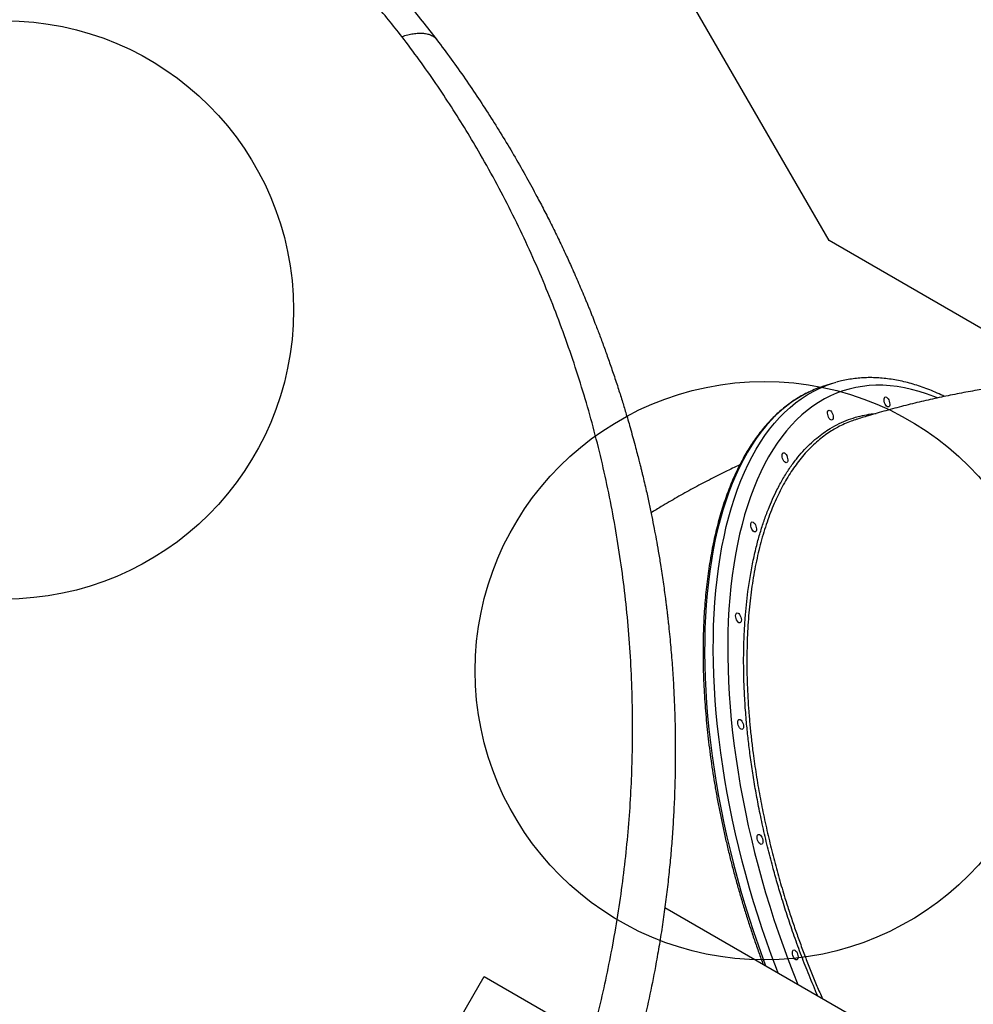
# Model space of a CAD drawing. Units: millimetres. Extents: x 4049 to 14528, y 5659 to 18970.
# Drawn here: x 10242 to 11066, y 11662 to 12513 of the extents above; entities that cross this region are included whole.
import ezdxf

# ---------------------------------------------------------------- set-up
doc = ezdxf.new("R2010")
doc.units = ezdxf.units.MM
doc.header["$LTSCALE"] = 200
doc.layers.add('OTWORY_MONTAŻOWE', color=1, linetype='Continuous')
doc.layers.add('WYLEWKI_BETONOWE', color=52, linetype='Continuous')

msp = doc.modelspace()

# ---------------------------------------------------------------- linework, layer by layer
at = {"color": 7, "linetype": 'Continuous', "lineweight": 25}
for p, q in [((10943.52, 12198.65), (10936.01, 12196.2)), ((10999.44, 11630.36), (10799.63, 11745.72))]:
    msp.add_line(p, q, dxfattribs=at)
at = {"color": 8, "linetype": 'Continuous', "lineweight": 25, "flags": 128}
for points in [[(10897.47, 11689.23), (10896.01, 11693.06), (10891.76, 11704.48), (10887.66, 11715.98), (10883.72, 11727.54), (10879.94, 11739.16), (10876.32, 11750.83), (10872.87, 11762.54), (10869.58, 11774.27), (10866.47, 11786.02), (10863.53, 11797.77), (10860.76, 11809.53), (10858.17, 11821.27), (10855.77, 11833), (10853.54, 11844.69), (10851.5, 11856.34), (10849.64, 11867.94), (10847.97, 11879.48), (10846.49, 11890.95), (10845.2, 11902.34), (10844.1, 11913.65), (10843.2, 11924.85), (10842.48, 11935.95), (10841.96, 11946.93), (10841.63, 11957.78), (10841.5, 11968.5), (10841.56, 11979.08), (10841.81, 11989.5), (10842.26, 11999.77), (10842.9, 12009.86), (10843.74, 12019.78), (10844.76, 12029.51), (10845.98, 12039.04), (10847.39, 12048.37), (10848.98, 12057.5), (10850.77, 12066.4), (10852.74, 12075.08), (10854.89, 12083.53), (10857.23, 12091.74), (10859.75, 12099.7), (10862.45, 12107.41), (10865.33, 12114.86), (10868.37, 12122.05), (10871.6, 12128.96), (10874.98, 12135.6), (10878.54, 12141.96), (10882.26, 12148.03), (10886.14, 12153.8), (10890.18, 12159.28), (10894.37, 12164.45), (10898.71, 12169.32), (10903.19, 12173.88), (10907.82, 12178.12), (10912.59, 12182.05), (10917.49, 12185.66), (10922.53, 12188.94), (10927.69, 12191.89), (10932.97, 12194.52), (10938.37, 12196.81), (10939.75, 12197.34)], [(11035.16, 12186.43), (11032.2, 12187.63), (11025.73, 12190.01), (11019.32, 12192.06), (11012.96, 12193.77), (11006.65, 12195.15), (11000.41, 12196.2), (10994.24, 12196.91), (10988.15, 12197.28), (10982.13, 12197.31), (10976.2, 12197.01), (10970.36, 12196.36), (10964.61, 12195.38), (10958.97, 12194.07), (10953.43, 12192.42), (10947.99, 12190.43), (10942.68, 12188.12), (10937.48, 12185.47), (10932.4, 12182.5), (10927.45, 12179.2), (10922.63, 12175.58), (10917.95, 12171.63), (10913.4, 12167.38), (10909, 12162.81), (10904.75, 12157.93), (10900.65, 12152.74), (10896.7, 12147.26), (10892.91, 12141.48), (10889.27, 12135.41), (10885.81, 12129.06), (10882.5, 12122.42), (10879.37, 12115.51), (10876.41, 12108.34), (10873.62, 12100.9), (10871.02, 12093.2), (10868.59, 12085.25), (10866.34, 12077.06), (10864.27, 12068.64), (10862.39, 12059.98), (10860.69, 12051.11), (10859.19, 12042.02), (10857.87, 12032.72), (10856.74, 12023.22), (10855.8, 12013.54), (10855.06, 12003.67), (10854.5, 11993.63), (10854.14, 11983.42), (10853.98, 11973.05), (10854, 11962.54), (10854.22, 11951.89), (10854.64, 11941.11), (10855.24, 11930.2), (10856.04, 11919.19), (10857.03, 11908.07), (10858.21, 11896.86), (10859.59, 11885.57), (10861.14, 11874.2), (10862.89, 11862.76), (10864.82, 11851.28), (10866.94, 11839.74), (10869.24, 11828.18), (10871.72, 11816.58), (10874.38, 11804.97), (10877.22, 11793.36), (10880.22, 11781.75), (10883.4, 11770.15), (10886.75, 11758.58), (10890.27, 11747.04), (10893.94, 11735.54), (10897.78, 11724.1), (10901.77, 11712.71), (10905.92, 11701.4), (10910.21, 11690.18), (10914.51, 11679.39)], [(10924.55, 12191.64), (10920.18, 12189.44), (10915.02, 12186.49), (10909.98, 12183.2), (10905.08, 12179.6), (10900.31, 12175.67), (10895.68, 12171.43), (10891.19, 12166.87), (10886.85, 12162), (10882.66, 12156.83), (10878.63, 12151.35), (10874.75, 12145.57), (10871.03, 12139.51), (10867.47, 12133.15), (10864.08, 12126.51), (10860.86, 12119.6), (10857.81, 12112.41), (10854.94, 12104.96), (10852.24, 12097.25), (10849.72, 12089.29), (10847.38, 12081.08), (10845.23, 12072.63), (10843.26, 12063.95), (10841.47, 12055.05), (10839.88, 12045.92), (10838.47, 12036.59), (10837.25, 12027.05), (10836.22, 12017.33), (10835.39, 12007.41), (10834.75, 11997.32), (10834.3, 11987.05), (10834.05, 11976.63), (10833.99, 11966.05), (10834.12, 11955.33), (10834.45, 11944.48), (10834.97, 11933.5), (10835.69, 11922.4), (10836.59, 11911.19), (10837.69, 11899.89), (10838.98, 11888.5), (10840.46, 11877.03), (10842.13, 11865.49), (10843.99, 11853.89), (10846.03, 11842.24), (10848.25, 11830.55), (10850.66, 11818.82), (10853.25, 11807.08), (10856.02, 11795.32), (10858.96, 11783.57), (10862.07, 11771.82), (10865.36, 11760.08), (10868.81, 11748.38), (10872.43, 11736.71), (10876.21, 11725.09), (10880.15, 11713.53), (10884.25, 11702.03), (10886.67, 11695.47)]]:
    msp.add_lwpolyline(points, dxfattribs=at)
at = {"color": 7, "linetype": 'Continuous', "lineweight": 25, "flags": 128}
for points in [[(10939.75, 12197.34), (10943.89, 12198.77), (10947.6, 12199.89)], [(10991.15, 12187.01), (10991.86, 12186.5), (10992.54, 12185.7), (10993.14, 12184.67), (10993.62, 12183.49), (10993.92, 12182.26), (10994.04, 12181.07), (10993.95, 12180.03), (10993.67, 12179.22), (10993.22, 12178.7), (10992.64, 12178.52), (10991.96, 12178.69), (10991.26, 12179.19), (10990.58, 12179.99), (10989.98, 12181.02), (10989.5, 12182.2), (10989.2, 12183.44), (10989.08, 12184.62), (10989.17, 12185.66), (10989.45, 12186.47), (10989.9, 12186.99), (10990.48, 12187.18), (10991.15, 12187.01)], [(10942.32, 12175.63), (10943.02, 12175.13), (10943.7, 12174.32), (10944.31, 12173.29), (10944.78, 12172.11), (10945.09, 12170.88), (10945.2, 12169.69), (10945.11, 12168.65), (10944.84, 12167.84), (10944.38, 12167.32), (10943.8, 12167.14), (10943.13, 12167.31), (10942.42, 12167.81), (10941.74, 12168.61), (10941.14, 12169.64), (10940.67, 12170.82), (10940.36, 12172.06), (10940.24, 12173.24), (10940.33, 12174.28), (10940.61, 12175.1), (10941.06, 12175.61), (10941.64, 12175.8), (10942.32, 12175.63)], [(10903.01, 12138.8), (10903.72, 12138.3), (10904.4, 12137.5), (10905, 12136.46), (10905.47, 12135.28), (10905.78, 12134.05), (10905.89, 12132.87), (10905.81, 12131.82), (10905.53, 12131.01), (10905.08, 12130.49), (10904.49, 12130.31), (10903.82, 12130.48), (10903.12, 12130.98), (10902.43, 12131.78), (10901.83, 12132.81), (10901.36, 12134), (10901.05, 12135.23), (10900.94, 12136.41), (10901.02, 12137.45), (10901.3, 12138.27), (10901.75, 12138.79), (10902.34, 12138.97), (10903.01, 12138.8)], [(10875.92, 12079.03), (10876.62, 12078.53), (10877.3, 12077.73), (10877.9, 12076.69), (10878.38, 12075.51), (10878.68, 12074.28), (10878.8, 12073.1), (10878.71, 12072.06), (10878.43, 12071.24), (10877.98, 12070.72), (10877.4, 12070.54), (10876.72, 12070.71), (10876.02, 12071.21), (10875.34, 12072.01), (10874.74, 12073.05), (10874.26, 12074.23), (10873.96, 12075.46), (10873.84, 12076.64), (10873.93, 12077.68), (10874.21, 12078.5), (10874.66, 12079.02), (10875.24, 12079.2), (10875.92, 12079.03)], [(10862.88, 12000.4), (10863.58, 11999.89), (10864.26, 11999.09), (10864.86, 11998.06), (10865.34, 11996.88), (10865.64, 11995.65), (10865.76, 11994.46), (10865.67, 11993.42), (10865.39, 11992.61), (10864.94, 11992.09), (10864.36, 11991.91), (10863.68, 11992.07), (10862.98, 11992.58), (10862.3, 11993.38), (10861.7, 11994.41), (10861.22, 11995.59), (10860.92, 11996.82), (10860.8, 11998.01), (10860.89, 11999.05), (10861.17, 11999.86), (10861.62, 12000.38), (10862.2, 12000.57), (10862.88, 12000.4)], [(10864.78, 11908.26), (10865.49, 11907.75), (10866.17, 11906.95), (10866.77, 11905.92), (10867.24, 11904.74), (10867.55, 11903.5), (10867.66, 11902.32), (10867.58, 11901.28), (10867.3, 11900.47), (10866.85, 11899.95), (10866.26, 11899.76), (10865.59, 11899.93), (10864.88, 11900.44), (10864.2, 11901.24), (10863.6, 11902.27), (10863.13, 11903.45), (10862.82, 11904.68), (10862.71, 11905.87), (10862.79, 11906.91), (10863.07, 11907.72), (10863.52, 11908.24), (10864.11, 11908.42), (10864.78, 11908.26)], [(10881.5, 11808.89), (10882.21, 11808.38), (10882.89, 11807.58), (10883.49, 11806.55), (10883.96, 11805.37), (10884.27, 11804.13), (10884.38, 11802.95), (10884.3, 11801.91), (10884.02, 11801.1), (10883.57, 11800.58), (10882.98, 11800.39), (10882.31, 11800.56), (10881.61, 11801.07), (10880.92, 11801.87), (10880.32, 11802.9), (10879.85, 11804.08), (10879.54, 11805.31), (10879.43, 11806.5), (10879.51, 11807.54), (10879.79, 11808.35), (10880.24, 11808.87), (10880.83, 11809.05), (10881.5, 11808.89)], [(10911.9, 11709.06), (10912.6, 11708.55), (10913.28, 11707.75), (10913.89, 11706.72), (10914.36, 11705.54), (10914.67, 11704.31), (10914.78, 11703.12), (10914.69, 11702.08), (10914.42, 11701.27), (10913.96, 11700.75), (10913.38, 11700.57), (10912.71, 11700.73), (10912, 11701.24), (10911.32, 11702.04), (10910.72, 11703.07), (10910.25, 11704.25), (10909.94, 11705.49), (10909.82, 11706.67), (10909.91, 11707.71), (10910.19, 11708.52), (10910.64, 11709.04), (10911.22, 11709.23), (10911.9, 11709.06)]]:
    msp.add_lwpolyline(points, dxfattribs=at)
at = {"color": 7, "linetype": 'Continuous', "lineweight": 25}
msp.add_arc((10966.4, 12103.16), 97.88, 108.08787, 115.31713, dxfattribs=at)
for points, knots in [([(9833.42, 12651.98), (9838.61, 12654.91), (9848.95, 12660.77), (9860.16, 12666.55), (9866.77, 12669.84), (9868.76, 12670.82), (9870.74, 12671.79), (9872.73, 12672.75), (9874.71, 12673.7), (9876.61, 12674.6), (9878.59, 12675.53), (9880.92, 12676.61), (9883.97, 12678.01), (9888.08, 12679.87), (9893.15, 12682.11), (9898.67, 12684.48), (9903.98, 12686.7), (9908.82, 12688.66), (9913.29, 12690.44), (9917.16, 12691.94), (9920.45, 12693.19), (9923.37, 12694.29), (9926.62, 12695.48), (9930.24, 12696.79), (9934.13, 12698.16), (9940.81, 12700.48), (9950.04, 12703.52), (9961.56, 12707.05), (9973.14, 12710.35), (9982.79, 12712.89), (9990.76, 12714.85), (9996.33, 12716.17), (10001.82, 12717.41), (10007.23, 12718.58), (10012.55, 12719.68), (10017.78, 12720.71), (10026.85, 12722.41), (10039.64, 12724.56), (10056.04, 12726.85), (10072.51, 12728.68), (10089.18, 12730.06), (10106.1, 12730.98), (10123.08, 12731.41), (10138.95, 12731.37), (10153.77, 12730.93), (10167.2, 12730.23), (10180.73, 12729.22), (10194.38, 12727.89), (10208.18, 12726.21), (10221.82, 12724.22), (10237.15, 12721.63), (10254.12, 12718.27), (10272.67, 12713.97), (10290.9, 12709.13), (10308.8, 12703.77), (10326.51, 12697.85), (10345.35, 12690.88), (10365.29, 12682.7), (10386.13, 12673.19), (10406.55, 12662.9), (10426.37, 12651.94), (10444.51, 12640.98), (10461.07, 12630.2), (10476.27, 12619.6), (10491.12, 12608.53), (10505.63, 12597.01), (10519.62, 12585.16), (10533.92, 12572.28), (10548.43, 12558.3), (10563.02, 12543.22), (10576.88, 12527.81), (10590.11, 12512.13), (10598.37, 12501.42), (10602.54, 12496.01)], [0, 0, 0, 0, 0.021791, 0.043368, 0.046065, 0.048759, 0.051449, 0.054136, 0.05682, 0.0595, 0.061815, 0.064806, 0.068894, 0.074079, 0.081302, 0.089162, 0.096004, 0.102359, 0.108228, 0.11361, 0.117498, 0.121086, 0.125017, 0.130139, 0.135152, 0.140056, 0.155958, 0.170596, 0.18397, 0.199789, 0.206832, 0.213752, 0.220548, 0.227221, 0.23377, 0.240195, 0.246496, 0.267072, 0.286863, 0.305871, 0.326271, 0.346362, 0.365848, 0.386092, 0.401982, 0.417552, 0.432808, 0.448894, 0.464794, 0.480484, 0.495971, 0.517678, 0.539078, 0.560185, 0.581016, 0.601587, 0.622494, 0.647916, 0.673301, 0.698682, 0.724081, 0.748943, 0.769759, 0.790683, 0.811731, 0.832923, 0.854275, 0.87518, 0.900055, 0.925243, 0.949911, 0.974727, 1, 1, 1, 1]), ([(10572.36, 12498.81), (10568.53, 12503.65), (10560.9, 12513.3), (10548.65, 12527.47), (10535.85, 12541.34), (10522.42, 12554.89), (10508.36, 12568.11), (10493.65, 12580.98), (10478.34, 12593.43), (10462.48, 12605.39), (10446.14, 12616.8), (10429.31, 12627.64), (10411.98, 12637.92), (10394.15, 12647.62), (10375.86, 12656.7), (10357.22, 12665.09), (10338.35, 12672.74), (10319.27, 12679.66), (10299.96, 12685.85), (10280.43, 12691.33), (10260.67, 12696.09), (10239.99, 12700.26), (10218.48, 12703.73), (10196.21, 12706.41), (10173.96, 12708.16), (10151.74, 12709.01), (10129.69, 12708.99), (10107.9, 12708.1), (10086.43, 12706.4), (10065.2, 12703.91), (10042.09, 12700.31), (10017.13, 12695.32), (9990.42, 12688.63), (9963.98, 12680.63), (9937.87, 12671.36), (9912.21, 12660.81), (9887.06, 12649.14), (9870.82, 12640.35), (9862.7, 12635.95)], [0, 0, 0, 0, 0.024875, 0.049626, 0.074296, 0.098927, 0.12357, 0.14828, 0.173048, 0.19767, 0.222165, 0.246606, 0.271063, 0.295609, 0.320314, 0.344966, 0.369476, 0.393931, 0.418424, 0.443036, 0.467831, 0.492773, 0.520646, 0.548513, 0.576444, 0.604506, 0.632759, 0.660587, 0.688344, 0.716073, 0.743817, 0.779934, 0.816221, 0.852749, 0.889578, 0.92646, 0.963256, 1, 1, 1, 1]), ([(9645.8, 10893.96), (9654.63, 10892.89), (9672.31, 10890.77), (9698.58, 10888.55), (9724.61, 10887.03), (9750.3, 10886.23), (9775.64, 10886.12), (9802.12, 10886.7), (9829.74, 10888.07), (9858.5, 10890.36), (9887.01, 10893.45), (9915.48, 10897.38), (9943.93, 10902.16), (9972.38, 10907.81), (10000.69, 10914.31), (10028.9, 10921.68), (10056.89, 10929.87), (10084.69, 10938.9), (10112.29, 10948.77), (10139.83, 10959.54), (10165.89, 10970.63), (10190.5, 10981.91), (10213.71, 10993.27), (10236.9, 11005.36), (10260.11, 11018.24), (10283.35, 11031.94), (10306.19, 11046.23), (10328.65, 11061.11), (10350.72, 11076.58), (10372.79, 11092.93), (10394.76, 11110.14), (10416.16, 11127.86), (10436.97, 11146.07), (10457.2, 11164.73), (10477.2, 11184.21), (10496.94, 11204.53), (10516.37, 11225.68), (10535.38, 11247.59), (10553.85, 11270.17), (10571.7, 11293.32), (10588.9, 11317.04), (10605.45, 11341.33), (10621.33, 11366.18), (10636.52, 11391.6), (10651.01, 11417.56), (10664.71, 11443.95), (10677.56, 11470.62), (10689.51, 11497.41), (10700.57, 11524.3), (10710.77, 11551.27), (10720.13, 11578.3), (10728.65, 11605.37), (10736.37, 11632.45), (10743.28, 11659.53), (10749.39, 11686.53), (10754.92, 11714.37), (10759.76, 11742.9), (10763.85, 11772.03), (10767.04, 11800.71), (10769.41, 11828.95), (10770.97, 11856.77), (10771.82, 11885.84), (10771.82, 11916.09), (10770.86, 11947.38), (10768.98, 11978.07), (10766.21, 12008.34), (10762.57, 12038.25), (10758.06, 12067.85), (10752.73, 12097.03), (10746.58, 12125.83), (10739.65, 12154.15), (10731.95, 12182.02), (10723.5, 12209.5), (10714.24, 12236.74), (10704.1, 12263.9), (10693.09, 12290.92), (10681.19, 12317.8), (10668.47, 12344.41), (10654.85, 12370.79), (10641.32, 12395.14), (10628.05, 12417.51), (10615.23, 12437.94), (10601.71, 12458.31), (10587.49, 12478.64), (10577.41, 12492.07), (10572.36, 12498.81)], [0, 0, 0, 0, 0.01116, 0.02235, 0.033559, 0.044727, 0.055857, 0.066965, 0.08005, 0.093151, 0.106287, 0.119458, 0.1329, 0.146383, 0.159916, 0.17351, 0.187174, 0.200675, 0.214263, 0.227881, 0.241511, 0.253095, 0.264704, 0.27635, 0.288041, 0.299791, 0.311614, 0.322841, 0.334159, 0.34557, 0.356992, 0.368418, 0.379253, 0.390115, 0.401017, 0.411971, 0.422994, 0.434056, 0.445071, 0.456046, 0.466998, 0.477944, 0.488904, 0.499897, 0.510944, 0.522039, 0.533069, 0.544033, 0.554951, 0.565838, 0.576712, 0.587584, 0.598469, 0.609379, 0.620325, 0.63124, 0.643365, 0.655405, 0.667378, 0.679297, 0.691175, 0.703024, 0.716969, 0.730864, 0.744643, 0.758324, 0.772171, 0.78595, 0.799678, 0.813365, 0.827025, 0.840424, 0.853816, 0.86721, 0.880569, 0.894103, 0.907564, 0.920948, 0.934276, 0.94757, 0.95801, 0.968456, 0.978926, 0.989436, 1, 1, 1, 1]), ([(10602.54, 12496.01), (10606.72, 12490.41), (10615.08, 12479.21), (10627.06, 12462.24), (10638.59, 12445.26), (10649.57, 12428.35), (10660.09, 12411.44), (10670.27, 12394.34), (10679.94, 12377.35), (10688.22, 12362.13), (10695.26, 12348.69), (10701.42, 12336.56), (10707.5, 12324.16), (10713.24, 12312.04), (10718.87, 12299.76), (10724.46, 12287.13), (10728.68, 12277.21), (10731.43, 12270.57), (10732.74, 12267.41), (10734.04, 12264.21), (10735.34, 12260.98), (10736.64, 12257.72), (10737.94, 12254.43), (10740.08, 12248.95), (10743.1, 12241.07), (10746.99, 12230.59), (10750.98, 12219.45), (10755.05, 12207.66), (10758.97, 12195.82), (10762.59, 12184.43), (10765.42, 12175.13), (10767.73, 12167.34), (10769.71, 12160.49), (10771.79, 12153.07), (10773.82, 12145.62), (10775.63, 12138.77), (10776.91, 12133.81), (10777.76, 12130.45), (10778.27, 12128.43), (10778.72, 12126.6), (10779.15, 12124.85), (10779.68, 12122.68), (10781.21, 12116.39), (10783.43, 12106.89), (10786.08, 12094.8), (10788.33, 12084.01), (10790.34, 12073.83), (10792.2, 12063.89), (10794.05, 12053.45), (10796.08, 12041.21), (10798.17, 12027.51), (10799.69, 12016.44), (10800.62, 12009.15), (10801.08, 12005.49), (10801.52, 12001.86), (10801.94, 11998.26), (10802.35, 11994.71), (10803.27, 11986.31), (10804.57, 11973.21), (10806.02, 11955.47), (10807.13, 11938.17), (10807.97, 11920.56), (10808.51, 11902.67), (10808.72, 11884.48), (10808.62, 11866.7), (10808.21, 11848.67), (10807.49, 11830.99), (10806.48, 11813.61), (10805.24, 11797.08), (10803.73, 11780.49), (10801.92, 11763.61), (10799.77, 11746.41), (10797.31, 11729.11), (10794.57, 11711.92), (10790.94, 11691.43), (10786.18, 11667.63), (10779.99, 11640.52), (10773, 11613.39), (10765.21, 11586.24), (10756.58, 11559.03), (10747.1, 11531.86), (10736.78, 11504.74), (10725.58, 11477.67), (10713.49, 11450.7), (10700.52, 11423.88), (10686.69, 11397.27), (10672.08, 11371.11), (10656.75, 11345.45), (10640.76, 11320.38), (10624.08, 11295.83), (10606.75, 11271.86), (10588.82, 11248.5), (10571.89, 11227.72), (10556.12, 11209.33), (10541.65, 11193.15), (10526.89, 11177.35), (10512.03, 11162.09), (10497.06, 11147.35), (10481.99, 11133.1), (10466.64, 11119.17), (10449.96, 11104.63), (10431.86, 11089.56), (10412.28, 11074.05), (10392.63, 11059.26), (10374.4, 11046.2), (10357.63, 11034.72), (10341.96, 11024.4), (10326.46, 11014.59), (10311.11, 11005.26), (10295.9, 10996.37), (10280.29, 10987.6), (10264.82, 10979.27), (10250.13, 10971.68), (10236.22, 10964.76), (10226, 10959.87), (10218.98, 10956.59), (10215.29, 10954.88), (10211.58, 10953.18), (10207.84, 10951.49), (10204.07, 10949.8), (10197.49, 10946.88), (10187.92, 10942.74), (10175.19, 10937.42), (10161.9, 10932.09), (10148.32, 10926.86), (10135.33, 10922.08), (10123.29, 10917.82), (10111.83, 10913.92), (10099.96, 10910.03), (10090.59, 10907.1), (10083.99, 10905.09), (10080.43, 10904.02), (10076.81, 10902.95), (10073.83, 10902.08), (10071.18, 10901.31), (10068.69, 10900.59), (10065.51, 10899.69), (10062.07, 10898.73), (10058.45, 10897.73), (10054.69, 10896.7), (10050.57, 10895.6), (10046.1, 10894.43), (10041.64, 10893.27), (10035.71, 10891.77), (10028.73, 10890.05), (10022.03, 10888.46), (10017.26, 10887.36), (10014.18, 10886.65), (10011.22, 10885.99), (10007.95, 10885.26), (10004.32, 10884.47), (10000.38, 10883.63), (9996.49, 10882.81), (9988.99, 10881.27), (9978.15, 10879.14), (9967.55, 10877.22), (9960.91, 10876.07), (9957.94, 10875.57), (9955.03, 10875.08), (9952.16, 10874.61), (9949.33, 10874.16), (9946.55, 10873.72), (9938.82, 10872.52), (9926.34, 10870.71), (9909.3, 10868.55), (9892.95, 10866.74), (9876.32, 10865.17), (9859.42, 10863.85), (9842.18, 10862.81), (9825.52, 10862.07), (9808.65, 10861.6), (9788.96, 10861.38), (9766.35, 10861.61), (9741.07, 10862.47), (9715.52, 10864), (9689.55, 10866.16), (9672.05, 10868.2), (9663.31, 10869.22)], [0, 0, 0, 0, 0.008603, 0.017224, 0.025864, 0.034365, 0.042766, 0.051323, 0.060036, 0.068194, 0.074046, 0.080065, 0.08625, 0.09246, 0.098031, 0.104424, 0.111095, 0.11263, 0.11418, 0.115743, 0.117321, 0.118913, 0.120518, 0.122138, 0.12693, 0.132025, 0.137422, 0.14312, 0.149121, 0.15454, 0.159537, 0.162491, 0.165709, 0.169354, 0.173092, 0.176336, 0.179088, 0.180142, 0.181101, 0.181964, 0.182731, 0.183582, 0.185034, 0.19163, 0.196977, 0.202017, 0.206751, 0.211178, 0.215844, 0.221222, 0.228081, 0.234668, 0.236349, 0.23801, 0.239654, 0.241278, 0.242884, 0.244471, 0.252631, 0.260535, 0.268182, 0.275587, 0.283748, 0.291568, 0.299196, 0.306634, 0.314606, 0.321613, 0.328501, 0.335271, 0.342223, 0.349333, 0.356362, 0.363311, 0.370182, 0.381082, 0.39186, 0.402528, 0.413313, 0.424057, 0.434773, 0.445568, 0.456378, 0.467215, 0.478161, 0.48912, 0.500102, 0.510995, 0.521863, 0.53272, 0.543614, 0.55448, 0.565332, 0.573466, 0.581616, 0.589786, 0.597981, 0.60593, 0.61394, 0.622015, 0.630159, 0.640021, 0.650046, 0.660238, 0.66998, 0.677684, 0.685539, 0.693547, 0.700933, 0.708486, 0.716228, 0.724161, 0.731447, 0.737991, 0.744726, 0.746521, 0.748329, 0.750151, 0.751985, 0.753833, 0.755694, 0.761653, 0.767867, 0.774338, 0.781065, 0.787651, 0.793212, 0.798526, 0.804233, 0.810333, 0.812009, 0.813713, 0.815443, 0.817188, 0.81798, 0.819241, 0.820757, 0.822526, 0.824146, 0.825932, 0.827885, 0.830005, 0.832292, 0.834225, 0.838421, 0.842175, 0.843707, 0.845152, 0.846509, 0.847883, 0.849757, 0.851604, 0.853423, 0.855215, 0.86211, 0.868569, 0.869959, 0.871326, 0.872672, 0.873996, 0.875298, 0.876578, 0.877836, 0.885965, 0.89373, 0.901131, 0.908185, 0.916201, 0.92381, 0.931156, 0.938242, 0.945973, 0.956833, 0.967445, 0.97828, 0.989155, 1, 1, 1, 1]), ([(10572.36, 12498.81), (10574.04, 12499.32), (10577.43, 12500.36), (10582.25, 12501.29), (10586.82, 12501.75), (10591.01, 12501.65), (10594.76, 12501.01), (10597.96, 12499.84), (10600.62, 12498.21), (10601.9, 12496.74), (10602.54, 12496.01)], [0, 0, 0, 0, 0.122046, 0.24659, 0.372855, 0.5, 0.627145, 0.75341, 0.877954, 1, 1, 1, 1]), ([(11041.69, 12187.51), (11040.54, 12188.06), (11037.24, 12189.65), (11031.79, 12192.05), (11025.34, 12194.61), (11018.93, 12196.86), (11012.56, 12198.8), (11006.23, 12200.44), (10999.95, 12201.76), (10993.74, 12202.77), (10987.58, 12203.47), (10981.5, 12203.85), (10975.49, 12203.93), (10969.56, 12203.69), (10963.71, 12203.15), (10957.96, 12202.3), (10952.68, 12201.25), (10949.36, 12200.35), (10947.9, 12199.95)], [0, 0, 0, 0, 0.035037, 0.101309, 0.167514, 0.233613, 0.299585, 0.365408, 0.431064, 0.496533, 0.561803, 0.626864, 0.691714, 0.756359, 0.820811, 0.885092, 0.949231, 1, 1, 1, 1]), ([(11511.8, 12135.24), (11508.06, 12136.99), (11499.77, 12140.86), (11486.77, 12146.52), (11472.86, 12152.27), (11458.82, 12157.72), (11444.66, 12162.87), (11430.4, 12167.74), (11416.03, 12172.3), (11401.56, 12176.57), (11386.99, 12180.53), (11372.33, 12184.2), (11357.59, 12187.56), (11342.76, 12190.62), (11327.86, 12193.37), (11312.89, 12195.82), (11297.85, 12197.96), (11282.74, 12199.79), (11267.58, 12201.31), (11252.37, 12202.52), (11237.11, 12203.43), (11221.81, 12204.02), (11206.47, 12204.3), (11191.1, 12204.27), (11175.7, 12203.92), (11160.28, 12203.26), (11144.84, 12202.29), (11129.39, 12201), (11113.93, 12199.41), (11098.47, 12197.49), (11083.02, 12195.27), (11067.57, 12192.73), (11052.14, 12189.88), (11036.73, 12186.72), (11021.34, 12183.24), (11005.98, 12179.46), (10990.66, 12175.36), (10976.95, 12171.44), (10968.38, 12168.76), (10964.88, 12167.66)], [0, 0, 0, 0, 0.022215, 0.049204, 0.076193, 0.103184, 0.130179, 0.157182, 0.184194, 0.211218, 0.238255, 0.265309, 0.292382, 0.319475, 0.346591, 0.373732, 0.4009, 0.428098, 0.455326, 0.482587, 0.509884, 0.537216, 0.564588, 0.591999, 0.619451, 0.646946, 0.674485, 0.70207, 0.729701, 0.757379, 0.785105, 0.81288, 0.840704, 0.868578, 0.896502, 0.924477, 0.952502, 0.980577, 1, 1, 1, 1]), ([(10924.29, 12191.5), (10923.72, 12191.24), (10921.44, 12190.21), (10917.56, 12188.09), (10912.66, 12185.16), (10907.88, 12181.91), (10903.22, 12178.38), (10898.68, 12174.55), (10894.26, 12170.44), (10889.98, 12166.05), (10885.82, 12161.38), (10881.81, 12156.43), (10877.93, 12151.21), (10874.19, 12145.72), (10870.6, 12139.96), (10867.16, 12133.95), (10863.87, 12127.68), (10860.74, 12121.16), (10857.76, 12114.39), (10854.94, 12107.38), (10852.28, 12100.15), (10849.78, 12092.68), (10847.45, 12084.99), (10845.28, 12077.08), (10843.28, 12068.96), (10841.45, 12060.64), (10839.79, 12052.12), (10838.3, 12043.41), (10836.98, 12034.51), (10835.83, 12025.43), (10834.86, 12016.18), (10834.06, 12006.77), (10833.43, 11997.2), (10832.98, 11987.47), (10832.71, 11977.61), (10832.61, 11967.6), (10832.68, 11957.47), (10832.93, 11947.22), (10833.36, 11936.85), (10833.95, 11926.37), (10834.73, 11915.8), (10835.67, 11905.14), (10836.79, 11894.39), (10838.08, 11883.57), (10839.54, 11872.68), (10841.16, 11861.73), (10842.96, 11850.73), (10844.92, 11839.69), (10847.05, 11828.61), (10849.34, 11817.51), (10851.8, 11806.39), (10854.41, 11795.26), (10857.18, 11784.13), (10860.11, 11773), (10863.19, 11761.89), (10866.43, 11750.81), (10869.81, 11739.75), (10873.34, 11728.74), (10877.01, 11717.77), (10880.74, 11707.07), (10883.31, 11700.07), (10884.55, 11696.69)], [0, 0, 0, 0, 0.0056395, 0.0226271, 0.0396249, 0.0566363, 0.0736641, 0.0907101, 0.1077753, 0.1248599, 0.1419633, 0.1590844, 0.1762218, 0.1933737, 0.210538, 0.227713, 0.2448968, 0.2620876, 0.2792839, 0.2964842, 0.3136874, 0.3308924, 0.3480985, 0.3653047, 0.3825106, 0.3997155, 0.4169193, 0.4341217, 0.4513226, 0.4685217, 0.4857191, 0.5029146, 0.5201084, 0.5373004, 0.5544907, 0.5716792, 0.5888661, 0.6060515, 0.6232353, 0.6404178, 0.6575989, 0.6747787, 0.6919573, 0.7091349, 0.7263114, 0.743487, 0.7606618, 0.7778357, 0.795009, 0.8121816, 0.8293536, 0.8465251, 0.8636963, 0.8808671, 0.8980375, 0.9152078, 0.9323779, 0.949548, 0.966718, 0.9838881, 1, 1, 1, 1]), ([(10965.58, 12167.88), (10963.91, 12167.35), (10960.26, 12166.21), (10954.81, 12163.9), (10950.76, 12162.01), (10948.67, 12160.78), (10948.41, 12160.63)], [0, 0, 0, 0, 0.281966, 0.616581, 0.952709, 1, 1, 1, 1]), ([(10864.36, 12128.52), (10860.19, 12126.53), (10851.27, 12122.29), (10837.77, 12115.45), (10823.85, 12108.08), (10810.09, 12100.4), (10798.02, 12093.41), (10790.62, 12088.85), (10787.68, 12087.05)], [0, 0, 0, 0, 0.1590104, 0.3396659, 0.5202933, 0.7009008, 0.8814959, 1, 1, 1, 1])]:
    msp.add_open_spline(points, degree=3, knots=knots, dxfattribs=at)
at = {"color": 8, "linetype": 'Continuous', "lineweight": 25}
for points, knots in [([(10931.78, 11669.42), (10929.24, 11675.39), (10924.36, 11686.84), (10917.63, 11704.1), (10911.55, 11720.69), (10905.95, 11737.08), (10901.05, 11752.44), (10896.68, 11767.09), (10892.49, 11782.17), (10888.31, 11798.44), (10884.25, 11815.88), (10880.75, 11832.63), (10877.78, 11848.66), (10875.27, 11863.95), (10873.18, 11878.63), (10871.49, 11892.67), (10870.03, 11907.21), (10868.84, 11922.69), (10868.03, 11939), (10867.69, 11954.41), (10867.78, 11968.92), (10868.22, 11982.55), (10869.01, 11995.43), (10870.08, 12007.56), (10871.53, 12019.93), (10873.47, 12032.86), (10876, 12046.21), (10878.86, 12058.54), (10882, 12069.9), (10885.35, 12080.34), (10888.91, 12089.96), (10892.64, 12098.82), (10896.82, 12107.62), (10901.67, 12116.55), (10907.25, 12125.42), (10912.99, 12133.29), (10918.83, 12140.22), (10924.7, 12146.28), (10930.64, 12151.58), (10936.61, 12156.15), (10943.06, 12160.4), (10950.27, 12164.32), (10958.28, 12167.72), (10966.24, 12170.25), (10974.13, 12171.91), (10979.35, 12172.74), (10982.09, 12172.87), (10982.2, 12172.87)], [0, 0, 0, 0, 0.026929, 0.051613, 0.076298, 0.099441, 0.122584, 0.142363, 0.162141, 0.186889, 0.211651, 0.236399, 0.258367, 0.280345, 0.302313, 0.32209, 0.341867, 0.366613, 0.391372, 0.416118, 0.438085, 0.460061, 0.482028, 0.501803, 0.521578, 0.546322, 0.571079, 0.595822, 0.617787, 0.639761, 0.661725, 0.681499, 0.701273, 0.726016, 0.750772, 0.775514, 0.797478, 0.819451, 0.841414, 0.861188, 0.880961, 0.905703, 0.930459, 0.955201, 0.977164, 0.999136, 1, 1, 1, 1]), ([(10948.41, 12160.63), (10946.83, 12159.74), (10943.43, 12157.82), (10938.4, 12154.39), (10933.25, 12150.41), (10928.22, 12145.99), (10923.32, 12141.12), (10918.6, 12135.84), (10914.1, 12130.2), (10909.83, 12124.22), (10905.78, 12117.92), (10901.93, 12111.24), (10898.3, 12104.24), (10894.89, 12096.92), (10891.67, 12089.24), (10888.64, 12081.15), (10885.81, 12072.65), (10883.2, 12063.82), (10880.85, 12054.73), (10878.75, 12045.42), (10876.89, 12035.89), (10875.26, 12026.08), (10873.87, 12016.04), (10872.72, 12005.8), (10871.8, 11995.29), (10871.12, 11984.45), (10870.67, 11973.28), (10870.48, 11961.89), (10870.53, 11950.37), (10870.83, 11938.78), (10871.37, 11927.1), (10872.15, 11915.25), (10873.16, 11903.31), (10874.41, 11891.31), (10876.13, 11877.16), (10878.51, 11860.75), (10881.67, 11842.28), (10885.3, 11823.91), (10889.3, 11805.99), (10893.68, 11788.32), (10898.36, 11771.07), (10902.34, 11757.62), (10905.99, 11745.94), (10909.25, 11735.88), (10913.32, 11723.99), (10917.53, 11712.28), (10921.88, 11700.74), (10926.41, 11689.29), (10931.03, 11678.06), (10934.23, 11670.71), (10935.8, 11667.1)], [0, 0, 0, 0, 0.01715, 0.036835, 0.056542, 0.076783, 0.097025, 0.117362, 0.137698, 0.157567, 0.177436, 0.197394, 0.217353, 0.237038, 0.256745, 0.276988, 0.29723, 0.317568, 0.337906, 0.357775, 0.377645, 0.397605, 0.417564, 0.43725, 0.456958, 0.477203, 0.497448, 0.517787, 0.538127, 0.557999, 0.57787, 0.597832, 0.617793, 0.637481, 0.657191, 0.687159, 0.717203, 0.746127, 0.775119, 0.802717, 0.830374, 0.857449, 0.867145, 0.886537, 0.905951, 0.92484, 0.943729, 0.962695, 0.981661, 1, 1, 1, 1])]:
    msp.add_open_spline(points, degree=3, knots=knots, dxfattribs=at)
at = {"layer": 'OTWORY_MONTAŻOWE'}
for centre in [(10228.68, 12262.42), (10885.66, 11950.58)]:
    msp.add_circle(centre, 250, dxfattribs=at)
at = {"layer": 'WYLEWKI_BETONOWE'}
for p, q in [((10941.53, 12322.48), (10489.32, 13105.72)), ((11407.07, 12053.69), (10941.53, 12322.48)), ((10052.44, 10662.42), (10643.54, 11686.23)), ((10643.54, 11686.23), (11057.07, 11447.47))]:
    msp.add_line(p, q, dxfattribs=at)

doc.saveas('drawing.dxf')
